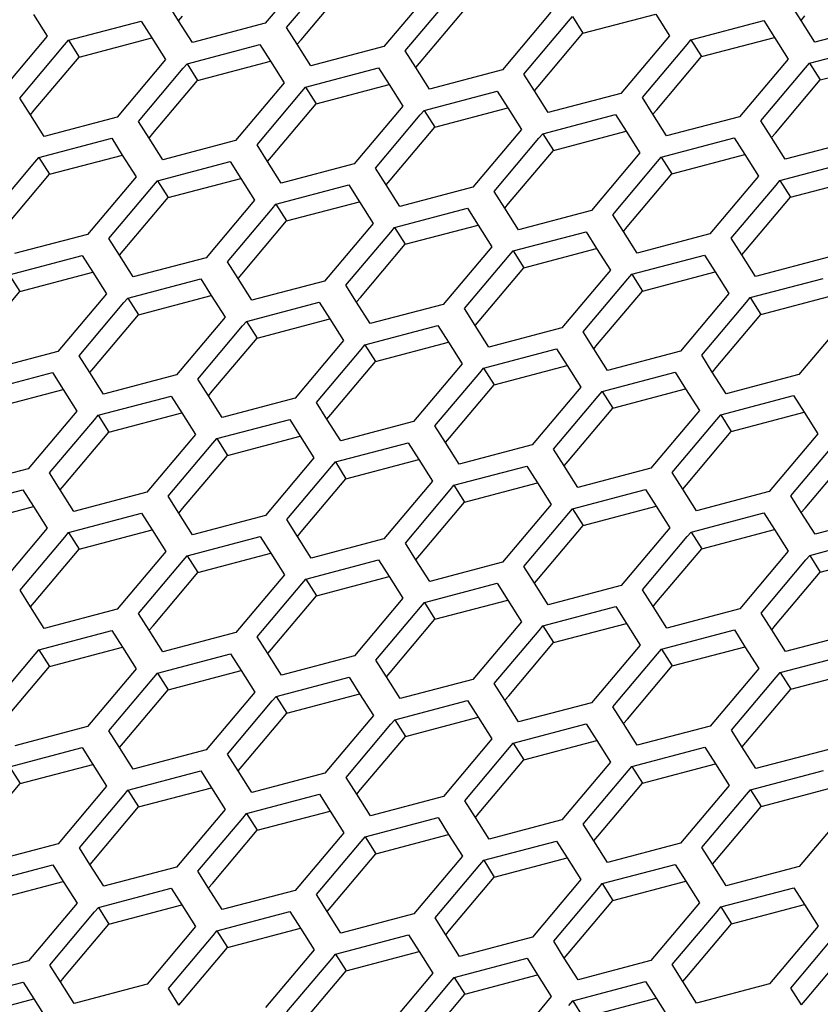
# Paper-space layout '13000636_1' of a CAD drawing. Units: millimetres. Extents: x 0 to 297, y 0 to 210.
# Drawn here: x 246 to 250, y 40 to 46 of the extents above; entities that cross this region are included whole.
import ezdxf

# ---------------------------------------------------------------- set-up
doc = ezdxf.new("R2010")
doc.units = ezdxf.units.MM
doc.header["$LTSCALE"] = 16.335
doc.layers.get('0').update_dxf_attribs({"linetype": 'CONTINUOUS'})

psp = doc.layouts.new('13000636_1')

# ---------------------------------------------------------------- linework, layer by layer
at = {"color": 7, "linetype": 'CONTINUOUS'}
for p, q in [((247.4256, 46.24815), (247.14893, 45.91955)), ((247.2706, 45.89558), (247.52536, 46.19815)), ((247.353, 45.82621), (247.60776, 46.12878)), ((248.10089, 46.1151), (247.82422, 45.78651)), ((247.94589, 45.76254), (248.20065, 46.06511)), ((246.65571, 45.93318), (246.59532, 46.02863)), ((250.20071, 45.93571), (250.14032, 46.03116)), ((245.82838, 45.96988), (245.90645, 45.84649)), ((246.6558, 45.93323), (246.67771, 45.95925)), ((248.02828, 45.69316), (248.28304, 45.99574)), ((248.77617, 45.98206), (248.4995, 45.65346)), ((248.87594, 45.93206), (248.89785, 45.95809)), ((248.89785, 45.95809), (248.95833, 45.86269)), ((248.95833, 45.86269), (249.37347, 45.97245)), ((249.37339, 45.9724), (249.45146, 45.84902)), ((250.2008, 45.93576), (250.22271, 45.96178)), ((246.02812, 45.82252), (246.44327, 45.93229)), ((246.44327, 45.93229), (246.50366, 45.83684)), ((246.73379, 45.80979), (246.65571, 45.93318)), ((247.14893, 45.91955), (246.73379, 45.80979)), ((247.331, 45.80013), (247.2706, 45.89558)), ((248.62118, 45.62949), (248.87594, 45.93206)), ((249.57313, 45.82504), (249.98828, 45.93481)), ((249.98828, 45.93481), (250.04867, 45.83936)), ((250.27879, 45.81232), (250.20071, 45.93571)), ((250.69394, 45.92208), (250.27879, 45.81232)), ((245.90645, 45.84649), (245.62978, 45.51789)), ((246.0886, 45.72713), (246.50375, 45.83689)), ((246.50366, 45.83684), (246.58174, 45.71345)), ((248.70357, 45.56012), (248.95833, 45.86269)), ((249.45146, 45.84902), (249.17479, 45.52042)), ((249.63362, 45.72965), (250.04876, 45.83941)), ((250.04867, 45.83936), (250.12675, 45.71597)), ((245.75144, 45.49392), (246.00621, 45.7965)), ((246.00621, 45.7965), (246.02812, 45.82252)), ((246.02812, 45.82252), (246.0886, 45.72713)), ((246.7034, 45.68948), (247.11855, 45.79924)), ((247.11855, 45.79924), (247.17895, 45.70379)), ((247.40908, 45.67675), (247.331, 45.80013)), ((247.33109, 45.80018), (247.353, 45.82621)), ((247.82422, 45.78651), (247.40908, 45.67675)), ((249.29646, 45.49645), (249.55122, 45.79902)), ((249.55122, 45.79902), (249.57313, 45.82504)), ((249.57313, 45.82504), (249.63362, 45.72965)), ((250.24842, 45.692), (250.66356, 45.80176)), ((245.83383, 45.42455), (246.0886, 45.72713)), ((248.00629, 45.66709), (247.94589, 45.76254)), ((249.37886, 45.42708), (249.63362, 45.72965)), ((246.58174, 45.71345), (246.30507, 45.38485)), ((246.68149, 45.66346), (246.7034, 45.68948)), ((246.7034, 45.68948), (246.76388, 45.59408)), ((246.76388, 45.59408), (247.17904, 45.70385)), ((247.17895, 45.70379), (247.25703, 45.5804)), ((247.37869, 45.55644), (247.79384, 45.6662)), ((247.79384, 45.6662), (247.85424, 45.57075)), ((248.08436, 45.5437), (248.00629, 45.66709)), ((248.00637, 45.66714), (248.02828, 45.69316)), ((250.12675, 45.71597), (249.85008, 45.38738)), ((249.97175, 45.3634), (250.22651, 45.66598)), ((250.22651, 45.66598), (250.24842, 45.692)), ((250.24842, 45.692), (250.3089, 45.5966)), ((250.3089, 45.5966), (250.72405, 45.70636)), ((246.42673, 45.36088), (246.68149, 45.66346)), ((248.4995, 45.65346), (248.08436, 45.5437)), ((248.68158, 45.53404), (248.62118, 45.62949)), ((246.50912, 45.2915), (246.76388, 45.59408)), ((247.25703, 45.5804), (246.98035, 45.2518)), ((247.35678, 45.53041), (247.37869, 45.55644)), ((247.37869, 45.55644), (247.43917, 45.46104)), ((247.43917, 45.46104), (247.85432, 45.5708)), ((247.85424, 45.57075), (247.93232, 45.44736)), ((248.68166, 45.5341), (248.70357, 45.56012)), ((250.05414, 45.29403), (250.3089, 45.5966)), ((247.10201, 45.22783), (247.35678, 45.53041)), ((248.05398, 45.42339), (248.46913, 45.53315)), ((248.46913, 45.53315), (248.52953, 45.4377)), ((248.75965, 45.41066), (248.68158, 45.53404)), ((249.17479, 45.52042), (248.75965, 45.41066)), ((245.81184, 45.39847), (245.75144, 45.49392)), ((247.18441, 45.15846), (247.43917, 45.46104)), ((247.93232, 45.44736), (247.65564, 45.11876)), ((249.35686, 45.401), (249.29646, 45.49645)), ((245.88991, 45.27508), (245.81184, 45.39847)), ((245.81192, 45.39852), (245.83383, 45.42455)), ((246.30507, 45.38485), (245.88991, 45.27508)), ((247.7773, 45.09479), (248.03207, 45.39737)), ((248.03207, 45.39737), (248.05398, 45.42339)), ((248.05398, 45.42339), (248.11446, 45.32799)), ((248.11446, 45.32799), (248.52961, 45.43776)), ((248.52953, 45.4377), (248.6076, 45.31432)), ((248.72926, 45.29035), (249.14441, 45.40011)), ((249.14441, 45.40011), (249.20481, 45.30466)), ((249.43494, 45.27761), (249.35686, 45.401)), ((249.35695, 45.40105), (249.37886, 45.42708)), ((249.85008, 45.38738), (249.43494, 45.27761)), ((246.48712, 45.26543), (246.42673, 45.36088)), ((250.03215, 45.26795), (249.97175, 45.3634)), ((246.48721, 45.26548), (246.50912, 45.2915)), ((247.85969, 45.02542), (248.11446, 45.32799)), ((248.6076, 45.31432), (248.33093, 44.98571)), ((248.70735, 45.26432), (248.72926, 45.29035)), ((248.72926, 45.29035), (248.78975, 45.19495)), ((248.78975, 45.19495), (249.2049, 45.30471)), ((249.20481, 45.30466), (249.28289, 45.18127)), ((250.03223, 45.26801), (250.05414, 45.29403)), ((245.85954, 45.15476), (246.27469, 45.26453)), ((246.27469, 45.26453), (246.33508, 45.16908)), ((246.5652, 45.14204), (246.48712, 45.26543)), ((246.98035, 45.2518), (246.5652, 45.14204)), ((247.16241, 45.13238), (247.10201, 45.22783)), ((248.45259, 44.96174), (248.70735, 45.26432)), ((249.40455, 45.1573), (249.8197, 45.26707)), ((249.8197, 45.26707), (249.8801, 45.17162)), ((250.11022, 45.14457), (250.03215, 45.26795)), ((250.52536, 45.25433), (250.11022, 45.14457)), ((245.92003, 45.05937), (246.33517, 45.16913)), ((246.33508, 45.16908), (246.41316, 45.04569)), ((248.53498, 44.89237), (248.78975, 45.19495)), ((249.28289, 45.18127), (249.00621, 44.85267)), ((249.46503, 45.06191), (249.88018, 45.17167)), ((249.8801, 45.17162), (249.95818, 45.04823)), ((245.58287, 44.82617), (245.83763, 45.12874)), ((245.83763, 45.12874), (245.85954, 45.15476)), ((245.85954, 45.15476), (245.92003, 45.05937)), ((246.53483, 45.02172), (246.94997, 45.13148)), ((246.94997, 45.13148), (247.01037, 45.03603)), ((247.24049, 45.00899), (247.16241, 45.13238)), ((247.1625, 45.13244), (247.18441, 45.15846)), ((247.65564, 45.11876), (247.24049, 45.00899)), ((249.12787, 44.8287), (249.38264, 45.13128)), ((249.38264, 45.13128), (249.40455, 45.1573)), ((249.40455, 45.1573), (249.46503, 45.06191)), ((250.07984, 45.02426), (250.49499, 45.13402)), ((245.66527, 44.7568), (245.92003, 45.05937)), ((247.8377, 44.99934), (247.7773, 45.09479)), ((249.21027, 44.75933), (249.46503, 45.06191)), ((249.95818, 45.04823), (249.6815, 44.71962)), ((246.41316, 45.04569), (246.13649, 44.7171)), ((246.25816, 44.69312), (246.51292, 44.9957)), ((246.51292, 44.9957), (246.53483, 45.02172)), ((246.53483, 45.02172), (246.59531, 44.92632)), ((246.59531, 44.92632), (247.01045, 45.03608)), ((247.01037, 45.03603), (247.08844, 44.91265)), ((247.21012, 44.88868), (247.62526, 44.99844)), ((247.62526, 44.99844), (247.68566, 44.90299)), ((247.91577, 44.87595), (247.8377, 44.99934)), ((247.83778, 44.99939), (247.85969, 45.02542)), ((249.80316, 44.69566), (250.05793, 44.99823)), ((250.05793, 44.99823), (250.07984, 45.02426)), ((250.07984, 45.02426), (250.14032, 44.92886)), ((250.14032, 44.92886), (250.55547, 45.03863)), ((248.33093, 44.98571), (247.91577, 44.87595)), ((248.51298, 44.86629), (248.45259, 44.96174)), ((246.34055, 44.62375), (246.59531, 44.92632)), ((247.08844, 44.91265), (246.81177, 44.58405)), ((247.18821, 44.86265), (247.21012, 44.88868)), ((247.21012, 44.88868), (247.2706, 44.79328)), ((247.2706, 44.79328), (247.68574, 44.90304)), ((247.68566, 44.90299), (247.76373, 44.7796)), ((248.51307, 44.86635), (248.53498, 44.89237)), ((249.88555, 44.62628), (250.14032, 44.92886)), ((246.93345, 44.56008), (247.18821, 44.86265)), ((247.8854, 44.75563), (248.30055, 44.86539)), ((248.30055, 44.86539), (248.36094, 44.76994)), ((248.59106, 44.74291), (248.51298, 44.86629)), ((249.00621, 44.85267), (248.59106, 44.74291)), ((249.18827, 44.73325), (249.12787, 44.8287)), ((247.01584, 44.49071), (247.2706, 44.79328)), ((247.76373, 44.7796), (247.48706, 44.45101)), ((247.94589, 44.66023), (248.36103, 44.77)), ((248.36094, 44.76994), (248.43902, 44.64656)), ((246.13649, 44.7171), (245.72135, 44.60733)), ((247.60873, 44.42704), (247.86349, 44.72961)), ((247.86349, 44.72961), (247.8854, 44.75563)), ((247.8854, 44.75563), (247.94589, 44.66023)), ((248.56069, 44.62259), (248.97583, 44.73235)), ((248.97583, 44.73235), (249.03623, 44.6369)), ((249.26635, 44.60986), (249.18827, 44.73325)), ((249.18836, 44.7333), (249.21027, 44.75933)), ((249.6815, 44.71962), (249.26635, 44.60986)), ((246.31856, 44.59767), (246.25816, 44.69312)), ((247.69113, 44.35766), (247.94589, 44.66023)), ((249.86356, 44.60021), (249.80316, 44.69566)), ((246.31864, 44.59773), (246.34055, 44.62375)), ((248.43902, 44.64656), (248.16235, 44.31796)), ((248.53878, 44.59656), (248.56069, 44.62259)), ((248.56069, 44.62259), (248.62117, 44.52719)), ((248.62117, 44.52719), (249.03632, 44.63695)), ((249.03623, 44.6369), (249.1143, 44.51351)), ((249.23598, 44.48954), (249.65112, 44.5993)), ((249.65112, 44.5993), (249.71152, 44.50385)), ((249.94164, 44.47682), (249.86356, 44.60021)), ((249.86364, 44.60026), (249.88555, 44.62628)), ((245.69096, 44.48702), (246.10611, 44.59679)), ((246.10611, 44.59679), (246.16651, 44.50134)), ((246.39663, 44.47429), (246.31856, 44.59767)), ((246.81177, 44.58405), (246.39663, 44.47429)), ((246.99385, 44.46463), (246.93345, 44.56008)), ((248.28402, 44.29399), (248.53878, 44.59656)), ((250.35679, 44.58658), (249.94164, 44.47682)), ((245.69096, 44.48702), (245.75144, 44.39163)), ((245.75144, 44.39163), (246.16659, 44.50139)), ((246.16651, 44.50134), (246.24458, 44.37795)), ((246.99393, 44.46468), (247.01584, 44.49071)), ((248.36641, 44.22462), (248.62117, 44.52719)), ((249.1143, 44.51351), (248.83763, 44.18492)), ((249.21407, 44.46352), (249.23598, 44.48954)), ((249.23598, 44.48954), (249.29646, 44.39415)), ((249.29646, 44.39415), (249.7116, 44.50391)), ((249.71152, 44.50385), (249.78959, 44.38047)), ((246.36625, 44.35398), (246.7814, 44.46374)), ((246.7814, 44.46374), (246.8418, 44.36829)), ((247.07192, 44.34125), (246.99385, 44.46463)), ((247.48706, 44.45101), (247.07192, 44.34125)), ((248.95931, 44.16095), (249.21407, 44.46352)), ((249.91126, 44.3565), (250.32641, 44.46626)), ((245.49668, 44.08905), (245.75144, 44.39163)), ((246.24458, 44.37795), (245.96791, 44.04935)), ((247.66913, 44.33159), (247.60873, 44.42704)), ((249.0417, 44.09157), (249.29646, 44.39415)), ((249.78959, 44.38047), (249.51292, 44.05187)), ((246.08957, 44.02538), (246.34434, 44.32795)), ((246.34434, 44.32795), (246.36625, 44.35398)), ((246.36625, 44.35398), (246.42673, 44.25858)), ((246.42673, 44.25858), (246.84188, 44.36835)), ((246.8418, 44.36829), (246.91987, 44.2449)), ((247.04153, 44.22093), (247.45668, 44.3307)), ((247.45668, 44.3307), (247.51708, 44.23525)), ((247.74721, 44.2082), (247.66913, 44.33159)), ((247.66922, 44.33164), (247.69113, 44.35766)), ((249.63459, 44.0279), (249.88935, 44.33047)), ((249.88935, 44.33047), (249.91126, 44.3565)), ((249.91126, 44.3565), (249.97175, 44.2611)), ((249.97175, 44.2611), (250.38689, 44.37086)), ((248.16235, 44.31796), (247.74721, 44.2082)), ((248.34442, 44.19854), (248.28402, 44.29399)), ((246.17196, 43.956), (246.42673, 44.25858)), ((246.91987, 44.2449), (246.6432, 43.9163)), ((247.01962, 44.19491), (247.04153, 44.22093)), ((247.04153, 44.22093), (247.10202, 44.12554)), ((247.10202, 44.12554), (247.51717, 44.2353)), ((247.51708, 44.23525), (247.59516, 44.11186)), ((248.3445, 44.19859), (248.36641, 44.22462)), ((249.71699, 43.95853), (249.97175, 44.2611)), ((250.46488, 44.24743), (250.18821, 43.91883)), ((246.76486, 43.89233), (247.01962, 44.19491)), ((247.71682, 44.08789), (248.13197, 44.19765)), ((248.13197, 44.19765), (248.19237, 44.1022)), ((248.42249, 44.07516), (248.34442, 44.19854)), ((248.83763, 44.18492), (248.42249, 44.07516)), ((249.01971, 44.0655), (248.95931, 44.16095)), ((246.84725, 43.82296), (247.10202, 44.12554)), ((247.59516, 44.11186), (247.31848, 43.78326)), ((247.7773, 43.99249), (248.19245, 44.10226)), ((248.19237, 44.1022), (248.27045, 43.97881)), ((245.96791, 44.04935), (245.55276, 43.93958)), ((247.44014, 43.75929), (247.69491, 44.06187)), ((247.69491, 44.06187), (247.71682, 44.08789)), ((247.71682, 44.08789), (247.7773, 43.99249)), ((248.39211, 43.95484), (248.80726, 44.06461)), ((248.80726, 44.06461), (248.86766, 43.96916)), ((249.09778, 43.94211), (249.01971, 44.0655)), ((249.01979, 44.06555), (249.0417, 44.09157)), ((249.51292, 44.05187), (249.09778, 43.94211)), ((246.14997, 43.92993), (246.08957, 44.02538)), ((247.52254, 43.68991), (247.7773, 43.99249)), ((249.69499, 43.93245), (249.63459, 44.0279)), ((245.52239, 43.81926), (245.93753, 43.92902)), ((245.93753, 43.92902), (245.99793, 43.83357)), ((246.22804, 43.80654), (246.14997, 43.92993)), ((246.15005, 43.92998), (246.17196, 43.956)), ((248.27045, 43.97881), (247.99377, 43.65021)), ((248.11543, 43.62624), (248.3702, 43.92882)), ((248.3702, 43.92882), (248.39211, 43.95484)), ((248.39211, 43.95484), (248.45259, 43.85945)), ((248.45259, 43.85945), (248.86774, 43.96921)), ((248.86766, 43.96916), (248.94573, 43.84577)), ((249.06739, 43.8218), (249.48254, 43.93156)), ((249.48254, 43.93156), (249.54294, 43.83611)), ((249.77307, 43.80907), (249.69499, 43.93245)), ((249.69508, 43.93251), (249.71699, 43.95853)), ((246.6432, 43.9163), (246.22804, 43.80654)), ((246.82525, 43.79688), (246.76486, 43.89233)), ((250.18821, 43.91883), (249.77307, 43.80907)), ((245.58287, 43.72387), (245.99801, 43.83363)), ((245.99793, 43.83357), (246.076, 43.71019)), ((246.82534, 43.79693), (246.84725, 43.82296)), ((248.19782, 43.55687), (248.45259, 43.85945)), ((248.94573, 43.84577), (248.66906, 43.51717)), ((249.04548, 43.79578), (249.06739, 43.8218)), ((249.06739, 43.8218), (249.12788, 43.7264)), ((249.12788, 43.7264), (249.54303, 43.83617)), ((249.54294, 43.83611), (249.62102, 43.71273)), ((246.19767, 43.68622), (246.61282, 43.79598)), ((246.61282, 43.79598), (246.67321, 43.70053)), ((246.90333, 43.67349), (246.82525, 43.79688)), ((247.31848, 43.78326), (246.90333, 43.67349)), ((247.50054, 43.66384), (247.44014, 43.75929)), ((248.79072, 43.4932), (249.04548, 43.79578)), ((249.74268, 43.68876), (250.15783, 43.79852)), ((250.15783, 43.79852), (250.21823, 43.70307)), ((246.076, 43.71019), (245.79933, 43.38159)), ((248.87311, 43.42382), (249.12788, 43.7264)), ((249.62102, 43.71273), (249.34434, 43.38412)), ((249.80316, 43.59336), (250.21831, 43.70312)), ((250.21823, 43.70307), (250.29631, 43.57968)), ((245.921, 43.35762), (246.17576, 43.66019)), ((246.17576, 43.66019), (246.19767, 43.68622)), ((246.19767, 43.68622), (246.25816, 43.59082)), ((246.25816, 43.59082), (246.6733, 43.70058)), ((246.67321, 43.70053), (246.75129, 43.57715)), ((246.87296, 43.55317), (247.2881, 43.66294)), ((247.2881, 43.66294), (247.3485, 43.56749)), ((247.57862, 43.54045), (247.50054, 43.66384)), ((247.50063, 43.66389), (247.52254, 43.68991)), ((247.99377, 43.65021), (247.57862, 43.54045)), ((249.466, 43.36015), (249.72077, 43.66273)), ((249.72077, 43.66273), (249.74268, 43.68876)), ((249.74268, 43.68876), (249.80316, 43.59336)), ((246.0034, 43.28825), (246.25816, 43.59082)), ((248.17583, 43.53079), (248.11543, 43.62624)), ((249.5484, 43.29078), (249.80316, 43.59336)), ((246.75129, 43.57715), (246.47462, 43.24855)), ((246.85105, 43.52715), (246.87296, 43.55317)), ((246.87296, 43.55317), (246.93344, 43.45778)), ((246.93344, 43.45778), (247.34859, 43.56754)), ((247.3485, 43.56749), (247.42657, 43.4441)), ((248.17591, 43.53085), (248.19782, 43.55687)), ((250.29631, 43.57968), (250.01963, 43.25108)), ((246.59629, 43.22458), (246.85105, 43.52715)), ((247.54825, 43.42013), (247.96339, 43.52989)), ((247.96339, 43.52989), (248.02379, 43.43444)), ((248.25391, 43.4074), (248.17583, 43.53079)), ((248.66906, 43.51717), (248.25391, 43.4074)), ((248.85112, 43.39775), (248.79072, 43.4932)), ((250.14129, 43.22711), (250.39606, 43.52969)), ((246.67868, 43.1552), (246.93344, 43.45778)), ((247.42657, 43.4441), (247.1499, 43.11551)), ((247.60873, 43.32473), (248.02387, 43.43449)), ((248.02379, 43.43444), (248.10186, 43.31106)), ((248.8512, 43.3978), (248.87311, 43.42382)), ((250.22368, 43.15774), (250.47845, 43.46032)), ((245.79933, 43.38159), (245.38419, 43.27183)), ((247.27158, 43.09153), (247.52634, 43.39411)), ((247.52634, 43.39411), (247.54825, 43.42013)), ((247.54825, 43.42013), (247.60873, 43.32473)), ((248.22353, 43.28708), (248.63868, 43.39685)), ((248.63868, 43.39685), (248.69907, 43.3014)), ((248.92919, 43.27436), (248.85112, 43.39775)), ((249.34434, 43.38412), (248.92919, 43.27436)), ((245.9814, 43.26217), (245.921, 43.35762)), ((247.35397, 43.02216), (247.60873, 43.32473)), ((248.10186, 43.31106), (247.82519, 42.98246)), ((249.5264, 43.2647), (249.466, 43.36015)), ((245.3538, 43.15152), (245.76895, 43.26128)), ((245.76895, 43.26128), (245.82935, 43.16583)), ((246.05948, 43.13879), (245.9814, 43.26217)), ((245.98149, 43.26223), (246.0034, 43.28825)), ((247.94686, 42.95849), (248.20162, 43.26106)), ((248.20162, 43.26106), (248.22353, 43.28708)), ((248.22353, 43.28708), (248.28402, 43.19169)), ((248.28402, 43.19169), (248.69916, 43.30145)), ((248.69907, 43.3014), (248.77715, 43.17801)), ((248.89882, 43.15404), (249.31396, 43.2638)), ((249.31396, 43.2638), (249.37436, 43.16835)), ((249.60448, 43.14132), (249.5264, 43.2647)), ((249.52649, 43.26476), (249.5484, 43.29078)), ((246.47462, 43.24855), (246.05948, 43.13879)), ((246.65669, 43.12913), (246.59629, 43.22458)), ((250.01963, 43.25108), (249.60448, 43.14132)), ((250.20169, 43.13166), (250.14129, 43.22711)), ((245.41429, 43.05612), (245.82944, 43.16589)), ((245.82935, 43.16583), (245.90743, 43.04245)), ((246.65677, 43.12918), (246.67868, 43.1552)), ((248.02926, 42.88912), (248.28402, 43.19169)), ((248.77715, 43.17801), (248.50048, 42.84942)), ((248.87691, 43.12802), (248.89882, 43.15404)), ((248.89882, 43.15404), (248.9593, 43.05864)), ((248.9593, 43.05864), (249.37445, 43.16841)), ((249.37436, 43.16835), (249.45244, 43.04497)), ((250.20177, 43.13171), (250.22368, 43.15774)), ((246.02909, 43.01848), (246.44424, 43.12824)), ((246.44424, 43.12824), (246.50464, 43.03279)), ((246.73476, 43.00574), (246.65669, 43.12913)), ((247.1499, 43.11551), (246.73476, 43.00574)), ((247.33198, 42.99608), (247.27158, 43.09153)), ((248.62215, 42.82545), (248.87691, 43.12802)), ((249.57411, 43.021), (249.98925, 43.13076)), ((249.98925, 43.13076), (250.04965, 43.03531)), ((250.27977, 43.00827), (250.20169, 43.13166)), ((250.69492, 43.11803), (250.27977, 43.00827)), ((245.90743, 43.04245), (245.63075, 42.71384)), ((246.08957, 42.92308), (246.50472, 43.03284)), ((246.50464, 43.03279), (246.58272, 42.9094)), ((248.70454, 42.75607), (248.9593, 43.05864)), ((249.45244, 43.04497), (249.17576, 42.71637)), ((249.63459, 42.9256), (250.04973, 43.03536)), ((250.04965, 43.03531), (250.12772, 42.91192)), ((245.75241, 42.68987), (246.00718, 42.99245)), ((246.00718, 42.99245), (246.02909, 43.01848)), ((246.02909, 43.01848), (246.08957, 42.92308)), ((246.70438, 42.88543), (247.11953, 42.9952)), ((247.11953, 42.9952), (247.17993, 42.89975)), ((247.41005, 42.8727), (247.33198, 42.99608)), ((247.33206, 42.99614), (247.35397, 43.02216)), ((247.82519, 42.98246), (247.41005, 42.8727)), ((249.29744, 42.6924), (249.5522, 42.99497)), ((249.5522, 42.99497), (249.57411, 43.021)), ((249.57411, 43.021), (249.63459, 42.9256)), ((250.2494, 42.88795), (250.66454, 42.99771)), ((245.83481, 42.6205), (246.08957, 42.92308)), ((248.00726, 42.86304), (247.94686, 42.95849)), ((249.37983, 42.62303), (249.63459, 42.9256)), ((246.58272, 42.9094), (246.30604, 42.5808)), ((246.68247, 42.85941), (246.70438, 42.88543)), ((246.70438, 42.88543), (246.76486, 42.79004)), ((246.76486, 42.79004), (247.18001, 42.8998)), ((247.17993, 42.89975), (247.258, 42.77636)), ((247.37966, 42.75239), (247.79481, 42.86215)), ((247.79481, 42.86215), (247.85521, 42.7667)), ((248.08534, 42.73966), (248.00726, 42.86304)), ((248.00735, 42.86309), (248.02926, 42.88912)), ((250.12772, 42.91192), (249.85105, 42.58333)), ((249.97272, 42.55936), (250.22748, 42.86193)), ((250.22748, 42.86193), (250.2494, 42.88795)), ((250.2494, 42.88795), (250.30988, 42.79256)), ((250.30988, 42.79256), (250.72502, 42.90232)), ((246.4277, 42.55683), (246.68247, 42.85941)), ((248.50048, 42.84942), (248.08534, 42.73966)), ((248.68255, 42.73), (248.62215, 42.82545)), ((246.51009, 42.48746), (246.76486, 42.79004)), ((247.258, 42.77636), (246.98133, 42.44775)), ((247.35775, 42.72636), (247.37966, 42.75239)), ((247.37966, 42.75239), (247.44015, 42.65699)), ((247.44015, 42.65699), (247.8553, 42.76675)), ((247.85521, 42.7667), (247.93329, 42.64331)), ((248.68263, 42.73005), (248.70454, 42.75607)), ((250.05512, 42.48998), (250.30988, 42.79256)), ((247.10299, 42.42379), (247.35775, 42.72636)), ((248.05495, 42.61934), (248.4701, 42.72911)), ((248.4701, 42.72911), (248.5305, 42.63366)), ((248.76062, 42.60661), (248.68255, 42.73)), ((249.17576, 42.71637), (248.76062, 42.60661)), ((249.35784, 42.59695), (249.29744, 42.6924)), ((245.81281, 42.59442), (245.75241, 42.68987)), ((247.18538, 42.35441), (247.44015, 42.65699)), ((247.93329, 42.64331), (247.65661, 42.31471)), ((245.89089, 42.47104), (245.81281, 42.59442)), ((245.8129, 42.59448), (245.83481, 42.6205)), ((246.30604, 42.5808), (245.89089, 42.47104)), ((247.77827, 42.29074), (248.03304, 42.59332)), ((248.03304, 42.59332), (248.05495, 42.61934)), ((248.05495, 42.61934), (248.11543, 42.52395)), ((248.11543, 42.52395), (248.53058, 42.63371)), ((248.5305, 42.63366), (248.60858, 42.51027)), ((248.73024, 42.4863), (249.14539, 42.59606)), ((249.14539, 42.59606), (249.20579, 42.50061)), ((249.43591, 42.47357), (249.35784, 42.59695)), ((249.35792, 42.597), (249.37983, 42.62303)), ((249.85105, 42.58333), (249.43591, 42.47357)), ((246.4881, 42.46138), (246.4277, 42.55683)), ((247.86067, 42.22137), (248.11543, 42.52395)), ((250.03312, 42.46391), (249.97272, 42.55936)), ((246.48818, 42.46143), (246.51009, 42.48746)), ((248.60858, 42.51027), (248.3319, 42.18167)), ((248.70833, 42.46028), (248.73024, 42.4863)), ((248.73024, 42.4863), (248.79072, 42.3909)), ((248.79072, 42.3909), (249.20587, 42.50067)), ((249.20579, 42.50061), (249.28386, 42.37722)), ((250.03321, 42.46396), (250.05512, 42.48998)), ((245.86052, 42.35072), (246.27566, 42.46048)), ((246.27566, 42.46048), (246.33606, 42.36503)), ((246.56618, 42.33799), (246.4881, 42.46138)), ((246.98133, 42.44775), (246.56618, 42.33799)), ((247.16339, 42.32834), (247.10299, 42.42379)), ((248.45356, 42.1577), (248.70833, 42.46028)), ((249.40552, 42.35325), (249.82067, 42.46302)), ((249.82067, 42.46302), (249.88107, 42.36757)), ((250.1112, 42.34052), (250.03312, 42.46391)), ((250.52634, 42.45028), (250.1112, 42.34052)), ((245.921, 42.25532), (246.33614, 42.36508)), ((246.33606, 42.36503), (246.41413, 42.24164)), ((248.53595, 42.08832), (248.79072, 42.3909)), ((249.28386, 42.37722), (249.00719, 42.04862)), ((249.46601, 42.25786), (249.88116, 42.36762)), ((249.88107, 42.36757), (249.95915, 42.24418)), ((245.58385, 42.02212), (245.83861, 42.32469)), ((245.83861, 42.32469), (245.86052, 42.35072)), ((245.86052, 42.35072), (245.921, 42.25532)), ((246.5358, 42.21767), (246.95095, 42.32743)), ((246.95095, 42.32743), (247.01134, 42.23198)), ((247.24146, 42.20495), (247.16339, 42.32834)), ((247.16347, 42.32839), (247.18538, 42.35441)), ((247.65661, 42.31471), (247.24146, 42.20495)), ((249.12885, 42.02465), (249.38361, 42.32723)), ((249.38361, 42.32723), (249.40552, 42.35325)), ((249.40552, 42.35325), (249.46601, 42.25786)), ((250.08081, 42.22021), (250.49596, 42.32997)), ((245.66624, 41.95275), (245.921, 42.25532)), ((247.83867, 42.19529), (247.77827, 42.29074)), ((249.21124, 41.95528), (249.46601, 42.25786)), ((249.95915, 42.24418), (249.68247, 41.91558)), ((246.41413, 42.24164), (246.13746, 41.91305)), ((246.25913, 41.88908), (246.51389, 42.19165)), ((246.51389, 42.19165), (246.5358, 42.21767)), ((246.5358, 42.21767), (246.59629, 42.12228)), ((246.59629, 42.12228), (247.01143, 42.23204)), ((247.01134, 42.23198), (247.08942, 42.1086)), ((247.21109, 42.08463), (247.62623, 42.19439)), ((247.62623, 42.19439), (247.68663, 42.09894)), ((247.91675, 42.0719), (247.83867, 42.19529)), ((247.83876, 42.19534), (247.86067, 42.22137)), ((249.80413, 41.89161), (250.0589, 42.19419)), ((250.0589, 42.19419), (250.08081, 42.22021)), ((250.08081, 42.22021), (250.14129, 42.12481)), ((250.14129, 42.12481), (250.55644, 42.23458)), ((248.3319, 42.18167), (247.91675, 42.0719)), ((248.51396, 42.06225), (248.45356, 42.1577)), ((246.34153, 41.8197), (246.59629, 42.12228)), ((247.08942, 42.1086), (246.81275, 41.78)), ((247.18918, 42.0586), (247.21109, 42.08463)), ((247.21109, 42.08463), (247.27157, 41.98923)), ((247.27157, 41.98923), (247.68672, 42.09899)), ((247.68663, 42.09894), (247.7647, 41.97556)), ((248.51404, 42.0623), (248.53595, 42.08832)), ((249.88653, 41.82223), (250.14129, 42.12481)), ((246.93442, 41.75603), (247.18918, 42.0586)), ((247.88638, 41.95158), (248.30152, 42.06134)), ((248.30152, 42.06134), (248.36192, 41.96589)), ((248.59204, 41.93886), (248.51396, 42.06225)), ((249.00719, 42.04862), (248.59204, 41.93886)), ((249.18925, 41.9292), (249.12885, 42.02465)), ((247.01681, 41.68666), (247.27157, 41.98923)), ((247.7647, 41.97556), (247.48803, 41.64696)), ((247.94686, 41.85619), (248.362, 41.96595)), ((248.36192, 41.96589), (248.43999, 41.84251)), ((246.13746, 41.91305), (245.72232, 41.80329)), ((247.60971, 41.62299), (247.86447, 41.92556)), ((247.86447, 41.92556), (247.88638, 41.95158)), ((247.88638, 41.95158), (247.94686, 41.85619)), ((248.56167, 41.81854), (248.97681, 41.9283)), ((248.97681, 41.9283), (249.0372, 41.83285)), ((249.26732, 41.80581), (249.18925, 41.9292)), ((249.18933, 41.92926), (249.21124, 41.95528)), ((249.68247, 41.91558), (249.26732, 41.80581)), ((246.31953, 41.79363), (246.25913, 41.88908)), ((247.6921, 41.55361), (247.94686, 41.85619)), ((249.86453, 41.79616), (249.80413, 41.89161)), ((246.31962, 41.79368), (246.34153, 41.8197)), ((248.43999, 41.84251), (248.16332, 41.51392)), ((248.53975, 41.79252), (248.56167, 41.81854)), ((248.56167, 41.81854), (248.62215, 41.72314)), ((248.62215, 41.72314), (249.03729, 41.8329)), ((249.0372, 41.83285), (249.11528, 41.70947)), ((249.23695, 41.68549), (249.65209, 41.79526)), ((249.65209, 41.79526), (249.71249, 41.69981)), ((249.94261, 41.67277), (249.86453, 41.79616)), ((249.86462, 41.79621), (249.88653, 41.82223)), ((245.69193, 41.68297), (246.10708, 41.79274)), ((246.10708, 41.79274), (246.16748, 41.69729)), ((246.39761, 41.67024), (246.31953, 41.79363)), ((246.81275, 41.78), (246.39761, 41.67024)), ((246.99482, 41.66058), (246.93442, 41.75603)), ((248.28499, 41.48994), (248.53975, 41.79252)), ((250.35776, 41.78253), (249.94261, 41.67277)), ((245.69193, 41.68297), (245.75242, 41.58758)), ((245.75242, 41.58758), (246.16757, 41.69734)), ((246.16748, 41.69729), (246.24556, 41.5739)), ((246.9949, 41.66064), (247.01681, 41.68666)), ((248.36739, 41.42057), (248.62215, 41.72314)), ((249.11528, 41.70947), (248.83861, 41.38087)), ((249.21504, 41.65947), (249.23695, 41.68549)), ((249.23695, 41.68549), (249.29743, 41.5901)), ((249.29743, 41.5901), (249.71258, 41.69986)), ((249.71249, 41.69981), (249.79057, 41.57642)), ((246.36722, 41.54993), (246.78237, 41.65969)), ((246.78237, 41.65969), (246.84277, 41.56424)), ((247.07289, 41.5372), (246.99482, 41.66058)), ((247.48803, 41.64696), (247.07289, 41.5372)), ((248.96028, 41.3569), (249.21504, 41.65947)), ((249.91224, 41.55245), (250.32738, 41.66221)), ((245.49765, 41.285), (245.75242, 41.58758)), ((246.24556, 41.5739), (245.96888, 41.2453)), ((247.67011, 41.52754), (247.60971, 41.62299)), ((249.04267, 41.28753), (249.29743, 41.5901)), ((249.79057, 41.57642), (249.5139, 41.24783)), ((246.09054, 41.22133), (246.34531, 41.52391)), ((246.34531, 41.52391), (246.36722, 41.54993)), ((246.36722, 41.54993), (246.4277, 41.45453)), ((246.4277, 41.45453), (246.84285, 41.5643)), ((246.84277, 41.56424), (246.92085, 41.44086)), ((247.04251, 41.41689), (247.45766, 41.52665)), ((247.45766, 41.52665), (247.51806, 41.4312)), ((247.74818, 41.40415), (247.67011, 41.52754)), ((247.67019, 41.52759), (247.6921, 41.55361)), ((248.16332, 41.51392), (247.74818, 41.40415)), ((249.63557, 41.22385), (249.89033, 41.52643)), ((249.89033, 41.52643), (249.91224, 41.55245)), ((249.91224, 41.55245), (249.97272, 41.45705)), ((249.97272, 41.45705), (250.38786, 41.56682)), ((248.34539, 41.39449), (248.28499, 41.48994)), ((246.17294, 41.15195), (246.4277, 41.45453)), ((246.92085, 41.44086), (246.64417, 41.11225)), ((247.0206, 41.39086), (247.04251, 41.41689)), ((247.04251, 41.41689), (247.10299, 41.32149)), ((247.10299, 41.32149), (247.51814, 41.43125)), ((247.51806, 41.4312), (247.59613, 41.30781)), ((248.34548, 41.39455), (248.36739, 41.42057)), ((249.71796, 41.15448), (249.97272, 41.45705)), ((250.46585, 41.44338), (250.18918, 41.11478)), ((246.76583, 41.08828), (247.0206, 41.39086)), ((247.71779, 41.28384), (248.13294, 41.39361)), ((248.13294, 41.39361), (248.19334, 41.29816)), ((248.42347, 41.27111), (248.34539, 41.39449)), ((248.83861, 41.38087), (248.42347, 41.27111)), ((249.02068, 41.26145), (248.96028, 41.3569)), ((246.84822, 41.01891), (247.10299, 41.32149)), ((247.59613, 41.30781), (247.31946, 40.97921)), ((247.77828, 41.18844), (248.19343, 41.29821)), ((248.19334, 41.29816), (248.27142, 41.17477)), ((245.96888, 41.2453), (245.55373, 41.13553)), ((247.44112, 40.95524), (247.69588, 41.25782)), ((247.69588, 41.25782), (247.71779, 41.28384)), ((247.71779, 41.28384), (247.77828, 41.18844)), ((248.39308, 41.1508), (248.80823, 41.26056)), ((248.80823, 41.26056), (248.86863, 41.16511)), ((249.09875, 41.13807), (249.02068, 41.26145)), ((249.02076, 41.2615), (249.04267, 41.28753)), ((249.5139, 41.24783), (249.09875, 41.13807)), ((246.15094, 41.12588), (246.09054, 41.22133)), ((247.52351, 40.88587), (247.77828, 41.18844)), ((249.69597, 41.1284), (249.63557, 41.22385)), ((245.52336, 41.01521), (245.9385, 41.12498)), ((245.9385, 41.12498), (245.9989, 41.02953)), ((246.22902, 41.00249), (246.15094, 41.12588)), ((246.15103, 41.12593), (246.17294, 41.15195)), ((248.27142, 41.17477), (247.99474, 40.84616)), ((248.1164, 40.82219), (248.37117, 41.12477)), ((248.37117, 41.12477), (248.39308, 41.1508)), ((248.39308, 41.1508), (248.45356, 41.0554)), ((248.45356, 41.0554), (248.86871, 41.16516)), ((248.86863, 41.16511), (248.94671, 41.04172)), ((249.06837, 41.01775), (249.48352, 41.12752)), ((249.48352, 41.12752), (249.54392, 41.03207)), ((249.77404, 41.00502), (249.69597, 41.1284)), ((249.69605, 41.12846), (249.71796, 41.15448)), ((246.64417, 41.11225), (246.22902, 41.00249)), ((246.82623, 40.99283), (246.76583, 41.08828)), ((250.18918, 41.11478), (249.77404, 41.00502)), ((245.58384, 40.91982), (245.99899, 41.02958)), ((245.9989, 41.02953), (246.07697, 40.90614)), ((246.82631, 40.99289), (246.84822, 41.01891)), ((248.1988, 40.75282), (248.45356, 41.0554)), ((248.94671, 41.04172), (248.67003, 40.71312)), ((249.04646, 40.99173), (249.06837, 41.01775)), ((249.06837, 41.01775), (249.12885, 40.92236)), ((249.12885, 40.92236), (249.544, 41.03212)), ((249.54392, 41.03207), (249.62199, 40.90868)), ((246.19865, 40.88217), (246.61379, 40.99193)), ((246.61379, 40.99193), (246.67419, 40.89648)), ((246.90431, 40.86944), (246.82623, 40.99283)), ((247.31946, 40.97921), (246.90431, 40.86944)), ((247.50152, 40.85979), (247.44112, 40.95524)), ((248.79169, 40.68915), (249.04646, 40.99173)), ((249.74365, 40.88471), (250.1588, 40.99447)), ((250.1588, 40.99447), (250.2192, 40.89902)), ((246.07697, 40.90614), (245.8003, 40.57755)), ((246.25913, 40.78677), (246.67427, 40.89654)), ((246.67419, 40.89648), (246.75226, 40.7731)), ((248.87408, 40.61978), (249.12885, 40.92236)), ((249.62199, 40.90868), (249.34532, 40.58008)), ((249.80414, 40.78931), (250.21929, 40.89908)), ((250.2192, 40.89902), (250.29728, 40.77563)), ((245.92198, 40.55357), (246.17674, 40.85615)), ((246.17674, 40.85615), (246.19865, 40.88217)), ((246.19865, 40.88217), (246.25913, 40.78677)), ((246.87394, 40.74913), (247.28908, 40.85889)), ((247.28908, 40.85889), (247.34947, 40.76344)), ((247.57959, 40.7364), (247.50152, 40.85979)), ((247.5016, 40.85984), (247.52351, 40.88587)), ((247.99474, 40.84616), (247.57959, 40.7364)), ((249.46698, 40.55611), (249.72174, 40.85869)), ((249.72174, 40.85869), (249.74365, 40.88471)), ((249.74365, 40.88471), (249.80414, 40.78931)), ((246.00437, 40.4842), (246.25913, 40.78677)), ((248.1768, 40.72674), (248.1164, 40.82219)), ((249.54937, 40.48673), (249.80414, 40.78931)), ((246.75226, 40.7731), (246.47559, 40.4445)), ((246.85202, 40.7231), (246.87394, 40.74913)), ((246.87394, 40.74913), (246.93442, 40.65373)), ((246.93442, 40.65373), (247.34956, 40.76349)), ((247.34947, 40.76344), (247.42755, 40.64005)), ((248.17689, 40.7268), (248.1988, 40.75282)), ((250.29728, 40.77563), (250.0206, 40.44703)), ((246.59726, 40.42053), (246.85202, 40.7231)), ((247.54922, 40.61608), (247.96436, 40.72584)), ((247.96436, 40.72584), (248.02476, 40.63039)), ((248.25488, 40.60336), (248.1768, 40.72674)), ((248.67003, 40.71312), (248.25488, 40.60336)), ((248.85209, 40.5937), (248.79169, 40.68915)), ((250.14226, 40.42306), (250.39703, 40.72564)), ((246.67966, 40.35116), (246.93442, 40.65373)), ((247.42755, 40.64005), (247.15088, 40.31146)), ((247.52731, 40.59006), (247.54922, 40.61608)), ((247.54922, 40.61608), (247.6097, 40.52068)), ((247.6097, 40.52068), (248.02485, 40.63045)), ((248.02476, 40.63039), (248.10284, 40.50701)), ((248.85217, 40.59375), (248.87408, 40.61978)), ((250.22466, 40.35369), (250.47942, 40.65627)), ((245.8003, 40.57755), (245.38516, 40.46779)), ((247.27255, 40.28749), (247.52731, 40.59006)), ((248.22451, 40.48304), (248.63965, 40.5928)), ((248.63965, 40.5928), (248.70005, 40.49735)), ((248.93017, 40.47031), (248.85209, 40.5937)), ((249.34532, 40.58008), (248.93017, 40.47031)), ((245.98238, 40.45812), (245.92198, 40.55357)), ((247.35494, 40.21811), (247.6097, 40.52068)), ((248.10284, 40.50701), (247.82617, 40.17841)), ((249.52738, 40.46066), (249.46698, 40.55611)), ((245.35478, 40.34747), (245.76993, 40.45724)), ((245.76993, 40.45724), (245.83033, 40.36179)), ((246.06045, 40.33474), (245.98238, 40.45812)), ((245.98246, 40.45818), (246.00437, 40.4842)), ((247.94784, 40.15444), (248.2026, 40.45701)), ((248.2026, 40.45701), (248.22451, 40.48304)), ((248.22451, 40.48304), (248.28499, 40.38764)), ((248.28499, 40.38764), (248.70013, 40.4974)), ((248.70005, 40.49735), (248.77812, 40.37396)), ((248.8998, 40.34999), (249.31494, 40.45975)), ((249.31494, 40.45975), (249.37534, 40.3643)), ((249.60545, 40.33727), (249.52738, 40.46066)), ((249.52746, 40.46071), (249.54937, 40.48673)), ((246.47559, 40.4445), (246.06045, 40.33474)), ((246.65766, 40.32508), (246.59726, 40.42053)), ((250.0206, 40.44703), (249.60545, 40.33727)), ((250.20266, 40.32761), (250.14226, 40.42306)), ((245.41526, 40.25208), (245.83041, 40.36184)), ((245.83033, 40.36179), (245.9084, 40.2384)), ((246.65775, 40.32513), (246.67966, 40.35116)), ((248.03023, 40.08507), (248.28499, 40.38764)), ((248.77812, 40.37396), (248.50145, 40.04537)), ((248.87788, 40.32397), (248.8998, 40.34999)), ((248.8998, 40.34999), (248.96028, 40.2546)), ((248.96028, 40.2546), (249.37542, 40.36436)), ((249.37534, 40.3643), (249.45341, 40.24092)), ((250.20275, 40.32766), (250.22466, 40.35369))]:
    psp.add_line(p, q, dxfattribs=at)

doc.saveas('drawing.dxf')
